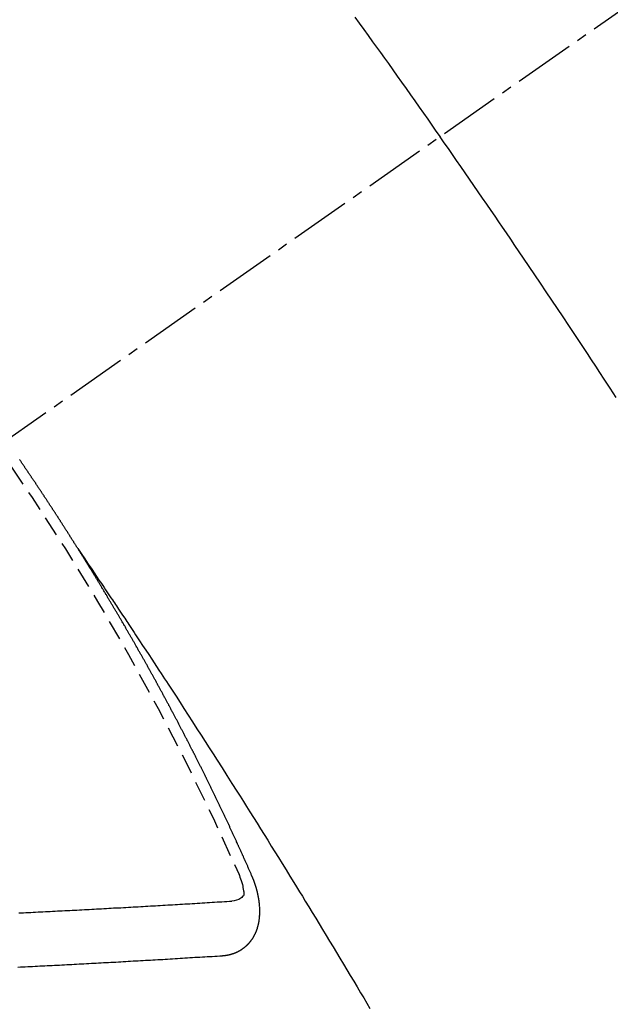
# Model space of a CAD drawing. Units: millimetres. Extents: x -109 to 26472, y -120 to 8847.
# Drawn here: x 1123 to 1130, y 7134 to 7146 of the extents above; entities that cross this region are included whole.
import ezdxf

# ---------------------------------------------------------------- set-up
doc = ezdxf.new("R2010")
doc.units = ezdxf.units.MM
doc.linetypes.add('CENTER2', pattern=[1.125, 0.75, -0.125, 0.125, -0.125])
doc.linetypes.add('HIDDEN', pattern=[0.375, 0.25, -0.125])
doc.layers.add('150-機器', color=8, linetype='Continuous')

# ---------------------------------------------------------------- blocks, each defined once
blk = doc.blocks.new('F402_H')
at = {"layer": '150-機器', "color": 13, "linetype": 'CENTER2'}
blk.add_line((0, 0), (244.018, -170.863), dxfattribs=at)
at = {"layer": '150-機器', "color": 13, "linetype": 'HIDDEN'}
for points in [[(213.676, -147.404), (213.621, -147.48), (213.566, -147.556), (213.511, -147.632), (213.457, -147.708), (213.408, -147.776), (213.359, -147.843), (213.311, -147.911), (213.262, -147.978), (213.208, -148.055), (213.153, -148.132), (213.099, -148.208), (213.044, -148.285), (212.99, -148.361), (212.936, -148.438), (212.882, -148.514), (212.828, -148.591), (212.777, -148.663), (212.726, -148.736), (212.675, -148.809), (212.624, -148.881)], [(210.455, -152.093), (210.529, -151.98), (210.603, -151.867), (210.654, -151.788), (210.706, -151.71), (210.757, -151.631), (210.808, -151.553), (210.866, -151.466), (210.923, -151.379), (210.98, -151.292), (211.038, -151.206), (211.107, -151.102), (211.177, -150.998), (211.246, -150.894), (211.316, -150.79), (211.385, -150.686), (211.455, -150.582), (211.525, -150.478), (211.595, -150.375), (211.648, -150.297), (211.701, -150.22), (211.754, -150.142), (211.806, -150.065), (211.853, -149.996), (211.9, -149.927), (211.947, -149.858), (211.994, -149.79), (212.047, -149.712), (212.101, -149.635), (212.154, -149.557), (212.207, -149.48), (212.261, -149.403), (212.314, -149.326), (212.367, -149.248), (212.421, -149.171), (212.472, -149.099), (212.522, -149.026), (212.573, -148.954), (212.624, -148.881)], [(217.087, -153.962), (217.091, -153.956), (217.095, -153.95), (217.097, -153.945), (217.101, -153.939), (217.105, -153.933), (217.109, -153.927), (217.112, -153.922), (217.116, -153.916), (217.119, -153.91), (217.123, -153.905), (217.127, -153.9), (217.13, -153.893), (217.133, -153.888), (217.137, -153.883), (217.14, -153.876), (217.144, -153.871), (217.148, -153.866), (217.151, -153.859), (217.155, -153.854), (217.159, -153.849), (217.162, -153.842), (217.166, -153.837), (217.169, -153.832), (217.172, -153.826), (217.176, -153.82), (217.18, -153.815), (217.183, -153.809), (217.187, -153.803), (217.19, -153.798), (217.194, -153.792), (217.198, -153.786), (217.201, -153.781), (217.204, -153.775), (217.208, -153.769), (217.212, -153.763), (217.215, -153.758), (217.219, -153.752), (217.223, -153.746), (217.226, -153.742), (217.229, -153.735), (217.233, -153.73), (217.237, -153.725), (217.24, -153.718), (217.244, -153.713), (217.248, -153.707), (217.252, -153.702), (217.255, -153.696), (217.259, -153.69), (217.262, -153.685), (217.265, -153.679), (217.269, -153.673), (217.273, -153.668), (217.277, -153.662), (217.28, -153.656), (217.283, -153.651), (217.287, -153.646), (217.291, -153.639), (217.295, -153.634), (217.298, -153.629), (217.302, -153.623), (217.305, -153.617), (217.309, -153.612), (217.313, -153.606), (217.317, -153.6), (217.319, -153.595), (217.323, -153.589), (217.327, -153.583), (217.331, -153.578), (217.334, -153.572), (217.338, -153.566), (217.342, -153.561), (217.345, -153.556), (217.349, -153.55), (217.353, -153.544), (217.357, -153.538), (217.36, -153.533), (217.363, -153.527), (217.367, -153.521), (217.371, -153.516), (217.375, -153.511), (217.378, -153.504), (217.381, -153.499), (217.385, -153.494), (217.389, -153.488), (217.392, -153.482), (217.396, -153.477), (217.4, -153.471), (217.404, -153.465), (217.407, -153.46), (217.41, -153.454), (217.414, -153.448), (217.418, -153.444), (217.422, -153.438), (217.425, -153.432), (217.429, -153.426), (217.433, -153.421), (217.437, -153.415), (217.441, -153.409), (217.443, -153.404), (217.447, -153.398), (217.451, -153.393), (217.455, -153.387), (217.459, -153.382), (217.462, -153.376), (217.466, -153.37), (217.469, -153.365), (217.473, -153.359), (217.477, -153.354), (217.48, -153.348), (217.484, -153.342), (217.488, -153.337), (217.492, -153.331), (217.495, -153.326), (217.499, -153.32), (217.503, -153.314), (217.506, -153.309), (217.51, -153.303), (217.514, -153.298), (217.518, -153.292), (217.521, -153.287), (217.525, -153.281), (217.529, -153.275), (217.532, -153.27), (217.536, -153.264), (217.539, -153.258), (217.543, -153.252), (217.547, -153.248), (217.551, -153.242), (217.555, -153.236), (217.558, -153.231), (217.561, -153.225), (217.565, -153.219), (217.569, -153.214), (217.573, -153.209), (217.577, -153.203), (217.581, -153.197), (217.584, -153.192), (217.587, -153.186), (217.591, -153.18), (217.595, -153.175), (217.599, -153.17), (217.603, -153.164), (217.607, -153.158), (217.609, -153.153), (217.613, -153.147), (217.617, -153.141), (217.621, -153.136), (217.625, -153.131), (217.629, -153.125), (217.633, -153.119), (217.636, -153.114), (217.639, -153.108), (217.643, -153.102), (217.647, -153.097), (217.651, -153.092), (217.655, -153.086), (217.659, -153.08), (217.662, -153.075), (217.666, -153.07), (217.67, -153.063), (217.673, -153.058), (217.677, -153.053), (217.681, -153.047), (217.685, -153.041), (217.688, -153.036), (217.692, -153.031), (217.696, -153.025), (217.7, -153.02), (217.703, -153.014), (217.707, -153.008), (217.711, -153.002), (217.714, -152.997), (217.719, -152.992), (217.723, -152.986), (217.726, -152.981), (217.73, -152.975), (217.734, -152.97), (217.737, -152.965), (217.741, -152.958), (217.745, -152.953), (217.749, -152.947), (217.752, -152.942), (217.756, -152.936), (217.76, -152.931), (217.763, -152.926), (217.767, -152.92), (217.771, -152.914), (217.775, -152.909), (217.779, -152.904), (217.783, -152.898), (217.786, -152.892), (217.79, -152.887), (217.794, -152.881), (217.798, -152.875), (217.802, -152.87), (217.805, -152.865), (217.809, -152.859)], [(217.091, -153.956), (217.048, -154.02), (217.004, -154.085), (216.961, -154.149), (216.918, -154.213), (216.888, -154.257), (216.859, -154.301), (216.829, -154.345), (216.8, -154.389), (216.783, -154.414), (216.766, -154.439), (216.749, -154.465), (216.732, -154.49), (216.715, -154.515), (216.698, -154.54), (216.681, -154.565), (216.664, -154.59), (216.651, -154.609), (216.639, -154.628), (216.626, -154.646), (216.614, -154.665), (216.588, -154.703), (216.563, -154.741), (216.538, -154.779), (216.512, -154.817), (216.5, -154.836), (216.487, -154.855), (216.474, -154.874), (216.462, -154.893), (216.445, -154.918), (216.428, -154.943), (216.412, -154.968), (216.395, -154.993), (216.378, -155.019), (216.362, -155.044), (216.345, -155.07), (216.328, -155.095), (216.291, -155.152), (216.253, -155.209), (216.216, -155.265), (216.178, -155.322), (216.149, -155.366), (216.12, -155.411), (216.091, -155.455), (216.062, -155.499), (216.041, -155.532), (216.02, -155.564), (215.998, -155.597), (215.977, -155.629), (215.928, -155.704), (215.879, -155.779), (215.83, -155.854), (215.782, -155.93), (215.728, -156.012), (215.675, -156.095), (215.622, -156.178), (215.569, -156.26), (215.52, -156.337), (215.471, -156.413), (215.422, -156.489), (215.373, -156.565), (215.312, -156.661), (215.251, -156.756), (215.19, -156.852), (215.13, -156.948), (215.09, -157.012), (215.049, -157.075), (215.009, -157.139), (214.969, -157.203), (214.925, -157.273), (214.881, -157.344), (214.837, -157.414), (214.793, -157.484), (214.749, -157.554), (214.706, -157.625), (214.662, -157.695), (214.618, -157.766), (214.571, -157.842), (214.523, -157.919), (214.476, -157.996), (214.429, -158.073), (214.393, -158.13), (214.358, -158.188), (214.322, -158.245), (214.287, -158.303), (214.244, -158.374), (214.2, -158.444), (214.157, -158.515), (214.115, -158.586), (214.072, -158.656), (214.029, -158.727), (213.986, -158.797), (213.944, -158.868), (213.901, -158.938), (213.859, -159.009), (213.816, -159.08), (213.774, -159.15), (213.731, -159.221), (213.689, -159.292), (213.647, -159.363), (213.605, -159.434), (213.566, -159.498), (213.528, -159.563), (213.49, -159.627)], [(214.943, -157.995), (214.948, -157.985), (214.951, -157.977), (214.955, -157.968), (214.958, -157.96), (214.962, -157.952), (214.967, -157.943), (214.97, -157.934), (214.974, -157.926), (214.977, -157.917), (214.981, -157.909), (214.985, -157.9), (214.989, -157.891), (214.993, -157.883), (214.996, -157.874), (215, -157.866), (215.004, -157.857), (215.008, -157.849), (215.011, -157.84), (215.015, -157.832), (215.019, -157.822), (215.023, -157.814), (215.027, -157.806), (215.03, -157.797), (215.034, -157.789), (215.039, -157.78), (215.042, -157.772), (215.046, -157.763), (215.049, -157.755), (215.053, -157.745), (215.058, -157.737), (215.061, -157.729), (215.065, -157.72), (215.068, -157.712), (215.073, -157.703), (215.077, -157.695), (215.08, -157.686), (215.084, -157.678), (215.089, -157.669), (215.092, -157.66), (215.096, -157.652), (215.1, -157.644), (215.104, -157.635), (215.108, -157.626), (215.111, -157.618), (215.116, -157.61), (215.12, -157.601), (215.123, -157.592), (215.127, -157.584), (215.132, -157.575), (215.135, -157.566), (215.139, -157.558), (215.143, -157.55), (215.147, -157.541), (215.15, -157.532), (215.155, -157.524), (215.158, -157.516), (215.162, -157.506), (215.167, -157.498), (215.17, -157.49), (215.174, -157.481), (215.179, -157.473), (215.182, -157.464), (215.186, -157.456), (215.191, -157.447), (215.194, -157.438), (215.198, -157.43), (215.203, -157.421), (215.206, -157.413), (215.21, -157.404), (215.214, -157.396), (215.218, -157.387), (215.222, -157.378), (215.226, -157.371), (215.23, -157.361), (215.234, -157.353), (215.238, -157.345), (215.242, -157.335), (215.246, -157.328), (215.25, -157.319), (215.253, -157.311), (215.258, -157.302), (215.262, -157.293), (215.266, -157.285), (215.27, -157.276), (215.274, -157.268), (215.278, -157.26), (215.282, -157.25), (215.286, -157.242), (215.29, -157.234), (215.294, -157.225), (215.298, -157.217), (215.302, -157.208), (215.307, -157.199), (215.31, -157.191), (215.315, -157.183), (215.319, -157.174), (215.322, -157.165), (215.326, -157.157), (215.331, -157.148), (215.335, -157.14), (215.338, -157.132), (215.343, -157.123), (215.347, -157.114), (215.35, -157.106), (215.355, -157.097), (215.359, -157.089), (215.363, -157.081), (215.367, -157.071), (215.371, -157.063), (215.375, -157.055), (215.38, -157.046), (215.383, -157.038), (215.388, -157.029), (215.392, -157.02), (215.396, -157.013), (215.4, -157.003), (215.405, -156.995), (215.408, -156.987), (215.413, -156.978), (215.417, -156.97), (215.421, -156.962), (215.425, -156.952), (215.429, -156.944), (215.433, -156.935), (215.438, -156.927), (215.441, -156.919), (215.446, -156.91), (215.45, -156.901), (215.454, -156.893), (215.458, -156.884), (215.462, -156.876), (215.466, -156.867), (215.471, -156.859), (215.474, -156.851), (215.479, -156.842), (215.483, -156.833), (215.488, -156.825), (215.491, -156.816), (215.495, -156.808), (215.5, -156.799), (215.504, -156.791), (215.509, -156.782), (215.512, -156.774), (215.517, -156.766), (215.521, -156.756), (215.525, -156.748), (215.529, -156.739), (215.533, -156.731), (215.538, -156.723), (215.542, -156.714), (215.546, -156.706), (215.55, -156.697), (215.555, -156.689), (215.559, -156.681), (215.563, -156.672), (215.567, -156.664), (215.571, -156.654), (215.576, -156.646), (215.58, -156.638), (215.584, -156.629), (215.589, -156.621), (215.593, -156.612), (215.597, -156.604), (215.602, -156.595), (215.605, -156.587), (215.61, -156.579), (215.614, -156.57), (215.618, -156.562), (215.623, -156.553), (215.627, -156.544), (215.631, -156.536), (215.636, -156.528), (215.639, -156.519), (215.644, -156.51), (215.649, -156.503), (215.653, -156.493), (215.657, -156.485), (215.662, -156.477), (215.665, -156.468), (215.67, -156.459), (215.675, -156.451), (215.678, -156.443), (215.683, -156.434), (215.687, -156.426), (215.691, -156.417), (215.696, -156.409), (215.701, -156.4), (215.704, -156.392), (215.709, -156.383), (215.713, -156.375), (215.718, -156.366), (215.722, -156.358), (215.726, -156.35), (215.73, -156.341), (215.735, -156.333), (215.74, -156.324), (215.744, -156.316), (215.748, -156.307), (215.752, -156.299), (215.757, -156.29), (215.761, -156.282), (215.766, -156.273), (215.77, -156.265), (215.775, -156.256), (215.778, -156.248), (215.783, -156.239), (215.788, -156.231), (215.792, -156.223), (215.796, -156.214), (215.8, -156.206), (215.805, -156.197), (215.81, -156.189), (215.814, -156.18), (215.818, -156.172), (215.823, -156.163), (215.827, -156.155), (215.831, -156.146), (215.836, -156.138), (215.841, -156.129), (215.845, -156.121), (215.849, -156.112), (215.853, -156.104), (215.858, -156.095), (215.863, -156.087), (215.867, -156.079), (215.871, -156.07), (215.876, -156.061), (215.88, -156.054), (215.885, -156.045), (215.889, -156.037), (215.893, -156.028), (215.898, -156.02), (215.903, -156.011), (215.907, -156.003), (215.912, -155.994), (215.915, -155.986), (215.92, -155.977), (215.925, -155.969), (215.93, -155.96), (215.934, -155.952), (215.939, -155.944), (215.942, -155.935), (215.947, -155.926), (215.952, -155.918), (215.957, -155.91), (215.961, -155.902), (215.966, -155.893), (215.97, -155.884), (215.974, -155.876), (215.979, -155.867), (215.983, -155.859), (215.988, -155.85), (215.993, -155.842), (215.998, -155.834), (216.002, -155.826), (216.006, -155.817), (216.01, -155.809), (216.015, -155.8), (216.02, -155.792), (216.024, -155.783), (216.029, -155.775), (216.034, -155.767), (216.038, -155.759), (216.043, -155.75), (216.047, -155.741), (216.051, -155.733), (216.056, -155.724), (216.061, -155.716), (216.065, -155.707), (216.07, -155.699), (216.075, -155.691), (216.079, -155.683), (216.084, -155.674), (216.088, -155.666), (216.093, -155.657), (216.098, -155.648), (216.102, -155.64), (216.106, -155.631), (216.111, -155.623), (216.116, -155.615), (216.12, -155.607), (216.125, -155.598), (216.129, -155.59), (216.134, -155.581), (216.139, -155.572), (216.143, -155.565), (216.148, -155.556), (216.153, -155.548), (216.158, -155.539), (216.162, -155.531), (216.167, -155.522), (216.171, -155.515), (216.176, -155.506), (216.181, -155.497), (216.185, -155.489), (216.19, -155.48), (216.194, -155.472), (216.199, -155.464), (216.204, -155.456), (216.209, -155.447), (216.214, -155.438), (216.218, -155.43), (216.223, -155.422), (216.227, -155.414), (216.232, -155.405), (216.236, -155.397), (216.241, -155.388), (216.246, -155.38), (216.25, -155.372), (216.255, -155.363), (216.26, -155.355), (216.265, -155.346), (216.269, -155.338), (216.274, -155.33), (216.279, -155.321), (216.283, -155.313), (216.288, -155.304), (216.292, -155.296), (216.297, -155.287), (216.302, -155.279), (216.306, -155.271), (216.312, -155.263), (216.317, -155.255), (216.321, -155.246), (216.326, -155.237), (216.331, -155.229), (216.336, -155.221), (216.34, -155.213), (216.345, -155.204), (216.35, -155.195), (216.354, -155.187), (216.359, -155.179), (216.363, -155.171), (216.369, -155.162), (216.374, -155.154), (216.378, -155.146), (216.383, -155.137), (216.387, -155.129), (216.392, -155.12), (216.397, -155.112), (216.402, -155.104), (216.406, -155.095), (216.412, -155.088), (216.417, -155.079), (216.421, -155.07), (216.426, -155.062), (216.431, -155.053), (216.435, -155.046), (216.44, -155.037), (216.446, -155.029), (216.45, -155.021), (216.455, -155.012), (216.46, -155.003), (216.464, -154.995), (216.469, -154.987), (216.473, -154.979), (216.479, -154.97), (216.484, -154.962), (216.488, -154.954), (216.493, -154.945), (216.498, -154.937), (216.502, -154.928), (216.508, -154.92), (216.512, -154.912), (216.517, -154.904), (216.522, -154.895), (216.527, -154.887), (216.532, -154.879), (216.537, -154.871), (216.542, -154.862), (216.546, -154.853), (216.551, -154.845), (216.557, -154.837), (216.561, -154.828), (216.566, -154.82), (216.571, -154.812), (216.576, -154.804), (216.581, -154.796), (216.586, -154.787), (216.59, -154.779), (216.595, -154.77), (216.601, -154.762), (216.605, -154.754), (216.61, -154.745), (216.615, -154.737), (216.62, -154.729), (216.625, -154.721), (216.63, -154.712), (216.634, -154.704), (216.64, -154.696), (216.644, -154.688), (216.649, -154.679), (216.654, -154.67), (216.659, -154.663), (216.664, -154.654), (216.669, -154.645), (216.674, -154.638), (216.679, -154.629), (216.684, -154.621), (216.688, -154.613), (216.694, -154.605), (216.699, -154.596), (216.703, -154.588), (216.709, -154.58), (216.714, -154.571), (216.718, -154.563), (216.723, -154.554), (216.728, -154.547), (216.733, -154.538), (216.738, -154.529), (216.743, -154.522), (216.748, -154.513), (216.753, -154.505), (216.758, -154.497), (216.763, -154.489), (216.768, -154.48), (216.773, -154.472), (216.778, -154.464), (216.783, -154.455), (216.788, -154.448), (216.793, -154.439), (216.798, -154.43), (216.803, -154.423), (216.808, -154.414), (216.813, -154.405), (216.818, -154.398), (216.823, -154.389), (216.828, -154.381), (216.833, -154.373), (216.838, -154.364), (216.843, -154.356), (216.848, -154.348), (216.853, -154.34), (216.858, -154.331), (216.863, -154.323), (216.868, -154.315), (216.873, -154.307), (216.878, -154.299), (216.883, -154.29), (216.888, -154.282), (216.893, -154.274), (216.898, -154.266), (216.904, -154.257), (216.908, -154.25), (216.913, -154.241), (216.919, -154.233), (216.923, -154.225), (216.929, -154.216), (216.934, -154.208), (216.94, -154.2), (216.944, -154.192), (216.949, -154.183), (216.955, -154.175), (216.959, -154.167), (216.965, -154.159), (216.97, -154.15), (216.975, -154.143), (216.98, -154.134), (216.985, -154.126), (216.99, -154.118), (216.995, -154.11), (217, -154.101), (217.005, -154.093), (217.01, -154.085), (217.015, -154.076), (217.02, -154.069), (217.025, -154.06), (217.031, -154.052), (217.036, -154.043), (217.041, -154.036), (217.046, -154.027), (217.052, -154.019), (217.056, -154.011), (217.062, -154.003), (217.067, -153.994), (217.072, -153.987), (217.077, -153.978), (217.082, -153.97), (217.087, -153.962)], [(215.31, -158.977), (215.308, -158.977), (215.306, -158.976), (215.303, -158.976), (215.301, -158.976), (215.298, -158.976), (215.295, -158.975), (215.293, -158.975), (215.291, -158.975), (215.288, -158.975), (215.286, -158.975), (215.284, -158.974), (215.281, -158.974), (215.279, -158.973), (215.276, -158.973), (215.274, -158.973), (215.271, -158.973), (215.269, -158.973), (215.266, -158.972), (215.264, -158.971), (215.262, -158.971), (215.26, -158.971), (215.257, -158.971), (215.255, -158.97), (215.252, -158.969), (215.249, -158.97), (215.247, -158.969), (215.245, -158.969), (215.243, -158.969), (215.24, -158.968), (215.237, -158.968), (215.235, -158.967), (215.233, -158.967), (215.231, -158.966), (215.229, -158.965), (215.226, -158.965), (215.224, -158.964), (215.222, -158.964), (215.22, -158.964), (215.217, -158.963), (215.214, -158.962), (215.213, -158.961), (215.211, -158.961), (215.208, -158.961), (215.205, -158.96), (215.203, -158.959), (215.201, -158.958), (215.199, -158.958), (215.197, -158.958), (215.194, -158.957), (215.192, -158.955), (215.19, -158.955), (215.188, -158.955), (215.185, -158.954), (215.183, -158.953), (215.181, -158.952), (215.179, -158.952), (215.176, -158.95), (215.174, -158.95), (215.173, -158.949), (215.17, -158.949), (215.167, -158.948), (215.166, -158.947), (215.164, -158.946), (215.162, -158.945), (215.159, -158.944), (215.157, -158.944), (215.155, -158.943), (215.153, -158.942), (215.15, -158.941), (215.148, -158.94), (215.147, -158.939), (215.144, -158.939), (215.142, -158.937), (215.14, -158.937), (215.138, -158.936), (215.136, -158.935), (215.133, -158.934), (215.132, -158.933), (215.13, -158.932), (215.128, -158.931), (215.125, -158.93), (215.123, -158.929), (215.122, -158.928), (215.119, -158.928), (215.117, -158.926), (215.115, -158.925), (215.113, -158.924), (215.111, -158.923), (215.109, -158.921), (215.107, -158.921), (215.105, -158.92), (215.104, -158.919), (215.101, -158.917), (215.099, -158.917), (215.097, -158.916), (215.096, -158.915), (215.093, -158.913), (215.091, -158.912), (215.089, -158.911), (215.088, -158.91), (215.085, -158.908), (215.084, -158.907), (215.082, -158.906), (215.08, -158.906), (215.077, -158.904), (215.076, -158.903), (215.074, -158.902), (215.072, -158.901), (215.07, -158.899), (215.068, -158.898), (215.067, -158.897), (215.064, -158.895), (215.063, -158.894), (215.061, -158.893), (215.059, -158.892), (215.057, -158.89), (215.055, -158.889), (215.054, -158.888), (215.052, -158.886), (215.05, -158.885), (215.048, -158.884), (215.046, -158.882), (215.045, -158.881), (215.042, -158.88), (215.041, -158.878), (215.039, -158.877), (215.037, -158.876), (215.035, -158.874), (215.034, -158.872), (215.032, -158.871), (215.031, -158.87), (215.028, -158.868), (215.026, -158.867), (215.025, -158.865), (215.024, -158.864), (215.021, -158.862), (215.02, -158.861), (215.018, -158.86), (215.017, -158.858), (215.015, -158.856), (215.013, -158.855), (215.011, -158.854), (215.01, -158.852), (215.008, -158.851), (215.006, -158.849), (215.005, -158.847), (215.003, -158.846), (215.001, -158.845), (215, -158.843), (214.998, -158.841), (214.997, -158.84), (214.995, -158.838), (214.993, -158.837), (214.992, -158.835), (214.99, -158.834), (214.989, -158.832), (214.987, -158.83), (214.986, -158.828), (214.984, -158.827), (214.983, -158.826), (214.981, -158.823), (214.979, -158.822), (214.978, -158.82), (214.976, -158.819), (214.975, -158.817), (214.973, -158.814), (214.972, -158.813), (214.971, -158.811), (214.969, -158.81), (214.967, -158.808), (214.966, -158.806), (214.965, -158.804), (214.963, -158.802), (214.962, -158.801), (214.96, -158.799), (214.959, -158.797), (214.957, -158.796), (214.956, -158.794), (214.955, -158.792), (214.953, -158.79), (214.952, -158.788), (214.951, -158.786), (214.949, -158.784), (214.948, -158.783), (214.947, -158.781), (214.945, -158.779), (214.944, -158.777), (214.942, -158.775), (214.941, -158.773), (214.94, -158.772), (214.938, -158.769), (214.937, -158.767), (214.936, -158.765), (214.934, -158.764), (214.933, -158.762), (214.932, -158.76), (214.93, -158.757), (214.929, -158.755), (214.928, -158.754), (214.927, -158.752), (214.926, -158.75), (214.925, -158.748), (214.924, -158.746), (214.922, -158.743), (214.921, -158.741), (214.92, -158.739), (214.919, -158.737), (214.918, -158.735), (214.917, -158.733), (214.916, -158.731), (214.915, -158.729), (214.913, -158.727), (214.912, -158.725), (214.911, -158.723), (214.91, -158.721), (214.909, -158.719), (214.908, -158.717), (214.907, -158.714), (214.906, -158.712), (214.905, -158.71), (214.904, -158.708), (214.902, -158.706), (214.901, -158.704), (214.9, -158.701), (214.899, -158.699), (214.898, -158.697), (214.897, -158.695), (214.897, -158.692), (214.896, -158.691), (214.895, -158.689), (214.894, -158.687), (214.893, -158.684), (214.892, -158.682), (214.891, -158.68), (214.891, -158.677), (214.889, -158.675), (214.888, -158.673), (214.887, -158.67), (214.886, -158.668), (214.886, -158.665), (214.884, -158.663), (214.883, -158.661), (214.883, -158.658), (214.882, -158.656), (214.881, -158.654), (214.88, -158.652), (214.88, -158.649), (214.879, -158.647), (214.878, -158.644), (214.877, -158.642), (214.877, -158.639), (214.876, -158.638), (214.875, -158.635), (214.874, -158.633), (214.874, -158.631), (214.873, -158.629), (214.873, -158.626), (214.872, -158.624), (214.871, -158.621), (214.871, -158.618), (214.87, -158.616), (214.869, -158.614), (214.869, -158.611), (214.868, -158.609), (214.867, -158.606), (214.867, -158.603), (214.866, -158.601), (214.865, -158.599), (214.865, -158.596), (214.864, -158.594), (214.864, -158.592), (214.863, -158.589), (214.863, -158.586), (214.862, -158.584), (214.861, -158.581), (214.861, -158.579), (214.86, -158.576), (214.859, -158.574), (214.86, -158.572), (214.859, -158.569), (214.859, -158.566), (214.858, -158.563), (214.858, -158.56), (214.857, -158.558), (214.856, -158.556), (214.857, -158.554), (214.856, -158.551), (214.856, -158.548), (214.855, -158.545), (214.855, -158.542), (214.854, -158.54), (214.854, -158.537), (214.854, -158.535), (214.853, -158.532), (214.853, -158.529), (214.852, -158.526), (214.853, -158.524), (214.852, -158.521), (214.852, -158.519), (214.851, -158.516), (214.852, -158.514), (214.851, -158.511), (214.851, -158.508), (214.85, -158.505), (214.85, -158.503), (214.85, -158.5), (214.85, -158.497), (214.849, -158.495), (214.849, -158.492), (214.849, -158.49), (214.848, -158.487), (214.849, -158.485), (214.849, -158.481), (214.848, -158.478), (214.848, -158.476), (214.848, -158.473), (214.848, -158.471), (214.847, -158.468), (214.848, -158.465), (214.848, -158.462), (214.847, -158.459), (214.847, -158.457), (214.847, -158.454), (214.847, -158.451), (214.847, -158.448), (214.847, -158.446), (214.846, -158.443), (214.847, -158.44), (214.847, -158.437), (214.847, -158.435), (214.847, -158.432), (214.847, -158.428), (214.847, -158.426), (214.846, -158.424), (214.847, -158.42), (214.847, -158.418), (214.846, -158.415), (214.847, -158.412), (214.847, -158.409), (214.847, -158.407), (214.847, -158.403), (214.848, -158.401), (214.847, -158.398), (214.847, -158.395), (214.847, -158.393), (214.848, -158.389), (214.848, -158.387), (214.847, -158.384), (214.848, -158.381), (214.848, -158.378), (214.849, -158.375), (214.848, -158.372), (214.849, -158.369), (214.849, -158.367), (214.85, -158.364), (214.849, -158.361), (214.85, -158.358), (214.849, -158.355), (214.85, -158.352), (214.851, -158.35), (214.851, -158.346), (214.851, -158.344), (214.851, -158.34), (214.851, -158.338), (214.852, -158.335), (214.852, -158.332), (214.852, -158.329), (214.853, -158.326), (214.853, -158.324), (214.853, -158.32), (214.854, -158.318), (214.854, -158.314), (214.854, -158.312), (214.855, -158.309), (214.855, -158.305), (214.855, -158.303), (214.856, -158.3), (214.856, -158.296), (214.857, -158.294), (214.858, -158.291), (214.858, -158.288), (214.858, -158.285), (214.859, -158.282), (214.859, -158.279), (214.859, -158.277), (214.86, -158.274), (214.86, -158.27), (214.861, -158.268), (214.861, -158.265), (214.862, -158.262), (214.862, -158.258), (214.863, -158.256), (214.864, -158.253), (214.864, -158.249), (214.865, -158.246), (214.865, -158.244), (214.866, -158.241), (214.867, -158.238), (214.867, -158.234), (214.868, -158.231), (214.868, -158.229), (214.869, -158.226), (214.869, -158.223), (214.87, -158.22), (214.871, -158.217), (214.871, -158.214), (214.872, -158.211), (214.873, -158.208), (214.873, -158.205), (214.874, -158.202), (214.875, -158.199), (214.876, -158.196), (214.876, -158.193), (214.877, -158.19), (214.878, -158.187), (214.878, -158.184), (214.879, -158.181), (214.88, -158.178), (214.881, -158.175), (214.882, -158.172), (214.882, -158.169), (214.883, -158.166), (214.884, -158.163), (214.885, -158.16), (214.886, -158.157), (214.886, -158.154), (214.887, -158.151), (214.888, -158.148), (214.889, -158.145), (214.89, -158.142), (214.891, -158.139), (214.891, -158.136), (214.892, -158.133), (214.893, -158.13), (214.895, -158.127), (214.895, -158.124), (214.896, -158.121), (214.897, -158.118), (214.898, -158.115), (214.899, -158.112), (214.9, -158.109), (214.901, -158.106), (214.902, -158.103), (214.903, -158.1), (214.903, -158.097), (214.905, -158.093), (214.906, -158.09), (214.907, -158.087), (214.908, -158.085), (214.909, -158.082), (214.91, -158.079), (214.911, -158.076), (214.912, -158.073), (214.913, -158.069), (214.915, -158.067), (214.916, -158.063), (214.917, -158.06), (214.918, -158.057), (214.919, -158.054), (214.921, -158.052), (214.921, -158.049), (214.922, -158.046), (214.924, -158.042), (214.926, -158.039), (214.926, -158.036), (214.927, -158.033), (214.928, -158.03), (214.93, -158.028), (214.931, -158.024), (214.932, -158.021), (214.933, -158.018), (214.935, -158.015), (214.936, -158.012), (214.937, -158.009), (214.938, -158.006), (214.94, -158.003), (214.941, -158), (214.942, -157.997), (214.943, -157.995)], [(215.106, -157.969), (215.098, -157.988), (215.091, -158.008), (215.083, -158.028), (215.076, -158.049), (215.072, -158.061), (215.068, -158.074), (215.064, -158.087), (215.061, -158.1), (215.057, -158.119), (215.054, -158.137), (215.051, -158.157), (215.048, -158.176), (215.045, -158.189), (215.043, -158.201), (215.043, -158.213), (215.044, -158.225), (215.049, -158.238), (215.058, -158.249), (215.068, -158.26), (215.08, -158.269), (215.106, -158.283), (215.133, -158.293), (215.162, -158.299), (215.191, -158.303)], [(217.819, -158.45), (217.79, -158.449), (217.759, -158.447), (217.73, -158.446), (217.7, -158.444), (217.67, -158.443), (217.64, -158.441), (217.61, -158.44), (217.58, -158.438), (217.55, -158.437), (217.52, -158.435), (217.49, -158.434), (217.46, -158.432), (217.43, -158.431), (217.4, -158.429), (217.37, -158.428), (217.341, -158.426), (217.31, -158.425), (217.281, -158.423), (217.25, -158.421), (217.22, -158.42), (217.19, -158.418), (217.16, -158.417), (217.13, -158.415), (217.1, -158.414), (217.069, -158.412), (217.04, -158.411), (217.009, -158.409), (216.98, -158.408), (216.949, -158.406), (216.919, -158.404), (216.889, -158.403), (216.859, -158.401), (216.829, -158.399), (216.799, -158.398), (216.769, -158.396), (216.738, -158.394), (216.708, -158.392), (216.678, -158.391), (216.648, -158.389), (216.618, -158.388), (216.587, -158.386), (216.558, -158.385), (216.527, -158.383), (216.497, -158.381), (216.466, -158.379), (216.436, -158.377), (216.406, -158.376), (216.376, -158.374), (216.346, -158.373), (216.315, -158.371), (216.285, -158.369), (216.254, -158.367), (216.225, -158.366), (216.194, -158.364), (216.164, -158.362), (216.134, -158.361), (216.103, -158.359), (216.073, -158.357), (216.043, -158.355), (216.012, -158.353), (215.982, -158.352), (215.951, -158.35), (215.921, -158.348), (215.891, -158.347), (215.861, -158.345), (215.831, -158.343), (215.8, -158.341), (215.77, -158.339), (215.739, -158.338), (215.709, -158.336), (215.679, -158.334), (215.648, -158.332), (215.617, -158.33), (215.587, -158.328), (215.556, -158.326), (215.526, -158.324), (215.495, -158.323), (215.465, -158.321), (215.435, -158.319), (215.404, -158.317), (215.374, -158.315), (215.344, -158.313), (215.314, -158.311), (215.282, -158.309), (215.252, -158.307), (215.222, -158.305), (215.191, -158.303)], [(217.828, -159.118), (217.797, -159.116), (217.768, -159.115), (217.737, -159.113), (217.708, -159.112), (217.677, -159.11), (217.648, -159.109), (217.617, -159.107), (217.587, -159.105), (217.557, -159.104), (217.527, -159.102), (217.497, -159.101), (217.467, -159.099), (217.437, -159.098), (217.407, -159.097), (217.376, -159.095), (217.346, -159.094), (217.316, -159.092), (217.286, -159.09), (217.255, -159.089), (217.226, -159.087), (217.195, -159.086), (217.165, -159.084), (217.135, -159.083), (217.105, -159.081), (217.075, -159.079), (217.044, -159.077), (217.015, -159.076), (216.984, -159.074), (216.954, -159.072), (216.923, -159.071), (216.893, -159.07), (216.863, -159.068), (216.833, -159.067), (216.802, -159.065), (216.772, -159.063), (216.741, -159.061), (216.712, -159.06), (216.681, -159.058), (216.651, -159.056), (216.621, -159.055), (216.59, -159.053), (216.56, -159.051), (216.529, -159.049), (216.499, -159.047), (216.469, -159.046), (216.439, -159.044), (216.409, -159.042), (216.378, -159.041), (216.348, -159.039), (216.317, -159.038), (216.286, -159.036), (216.256, -159.034), (216.226, -159.032), (216.195, -159.031), (216.165, -159.029), (216.135, -159.027), (216.104, -159.025), (216.074, -159.023), (216.043, -159.022), (216.013, -159.02), (215.983, -159.018), (215.952, -159.016), (215.922, -159.014), (215.891, -159.012), (215.86, -159.01), (215.83, -159.009), (215.799, -159.007), (215.769, -159.005), (215.739, -159.003), (215.708, -159.001), (215.678, -158.999), (215.647, -158.997), (215.616, -158.995), (215.585, -158.994), (215.555, -158.993), (215.524, -158.991), (215.494, -158.989), (215.463, -158.987), (215.432, -158.985), (215.402, -158.983), (215.372, -158.981), (215.34, -158.979), (215.31, -158.977)]]:
    blk.add_lwpolyline(points, dxfattribs=at)
blk.add_arc((243.713, -170.649), 31.291, 133.8895, 156.1104, dxfattribs=at)

msp = doc.modelspace()

# ---------------------------------------------------------------- block references
at = {"layer": '150-機器', "xscale": -1}
msp.add_blockref('F402_H', (1340.407, 7293.404), dxfattribs=at)

doc.saveas('drawing.dxf')
